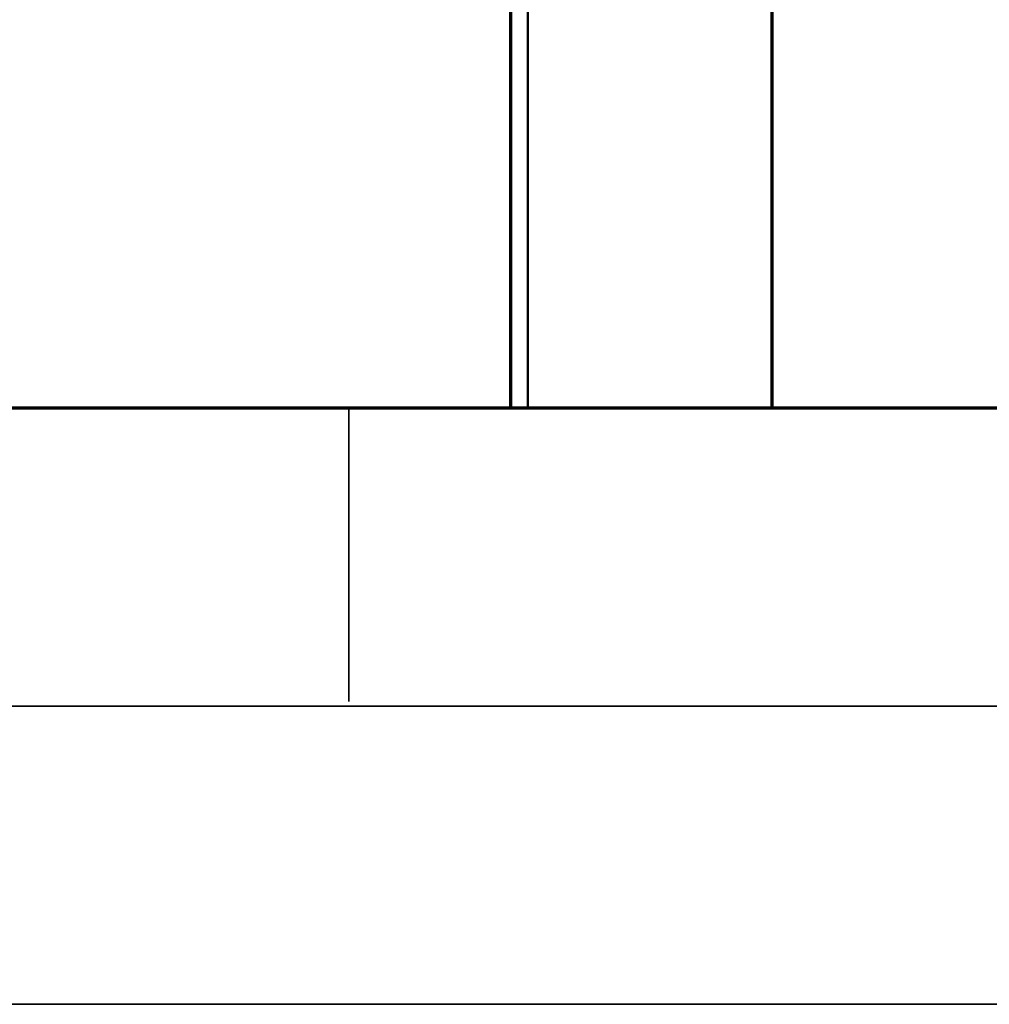
# Model space of a CAD drawing. Units: millimetres. Extents: x 59 to 11996, y 24 to 8424.
# Drawn here: x 7889 to 8214, y 24 to 354 of the extents above; entities that cross this region are included whole.
import ezdxf

# ---------------------------------------------------------------- set-up
doc = ezdxf.new("R2010")
doc.units = ezdxf.units.MM
doc.header["$MEASUREMENT"] = 0
doc.layers.add('(1) Shape lines', color=7, linetype='Continuous', lineweight=35)
doc.layers.add('(9) Sheet', color=7, linetype='Continuous', lineweight=35)

# ---------------------------------------------------------------- blocks, each defined once
blk = doc.blocks.new('GROUP_0_2bf0899d-43f5-4896-baa7-cfd3c80f0cdf')
at = {"layer": '(1) Shape lines', "color": 7, "linetype": 'Continuous', "lineweight": 50, "ltscale": 60}
blk.add_line((8059.06, 224), (8059.06, 1344), dxfattribs=at)
at = {"layer": '(9) Sheet', "color": 7, "linetype": 'Continuous', "lineweight": 70, "ltscale": 60}
for p, q in [((8053.26, 1184), (8053.26, 224)), ((8141.06, 224), (8141.06, 1184))]:
    blk.add_line(p, q, dxfattribs=at)
at = {"layer": '(9) Sheet', "color": 7, "lineweight": 70, "ltscale": 60}
blk.add_line((459.06, 224), (11739.06, 224), dxfattribs=at)
at = {"layer": '(9) Sheet', "color": 7, "linetype": 'Continuous', "lineweight": 25, "ltscale": 60}
blk.add_line((7289.06, 224), (8059.06, 224), dxfattribs=at)
at = {"layer": '(9) Sheet', "color": 7, "lineweight": 35, "ltscale": 60}
for p, q in [((7999.06, 125.5), (7999.06, 224.5)), ((359.06, 124), (11839.06, 124)), ((59.06, 24), (11939.06, 24))]:
    blk.add_line(p, q, dxfattribs=at)
at = {"layer": '(9) Sheet', "color": 7, "linetype": 'Continuous', "lineweight": 70, "ltscale": 60}
blk.add_lwpolyline([(8053.26, 224), (11739.06, 224), (11739.06, 1344)], dxfattribs=at)

msp = doc.modelspace()

# ---------------------------------------------------------------- block references
at = {"color": 7, "linetype": 'ByBlock'}
msp.add_blockref('GROUP_0_2bf0899d-43f5-4896-baa7-cfd3c80f0cdf', (0, 0), dxfattribs=at)

doc.saveas('drawing.dxf')
